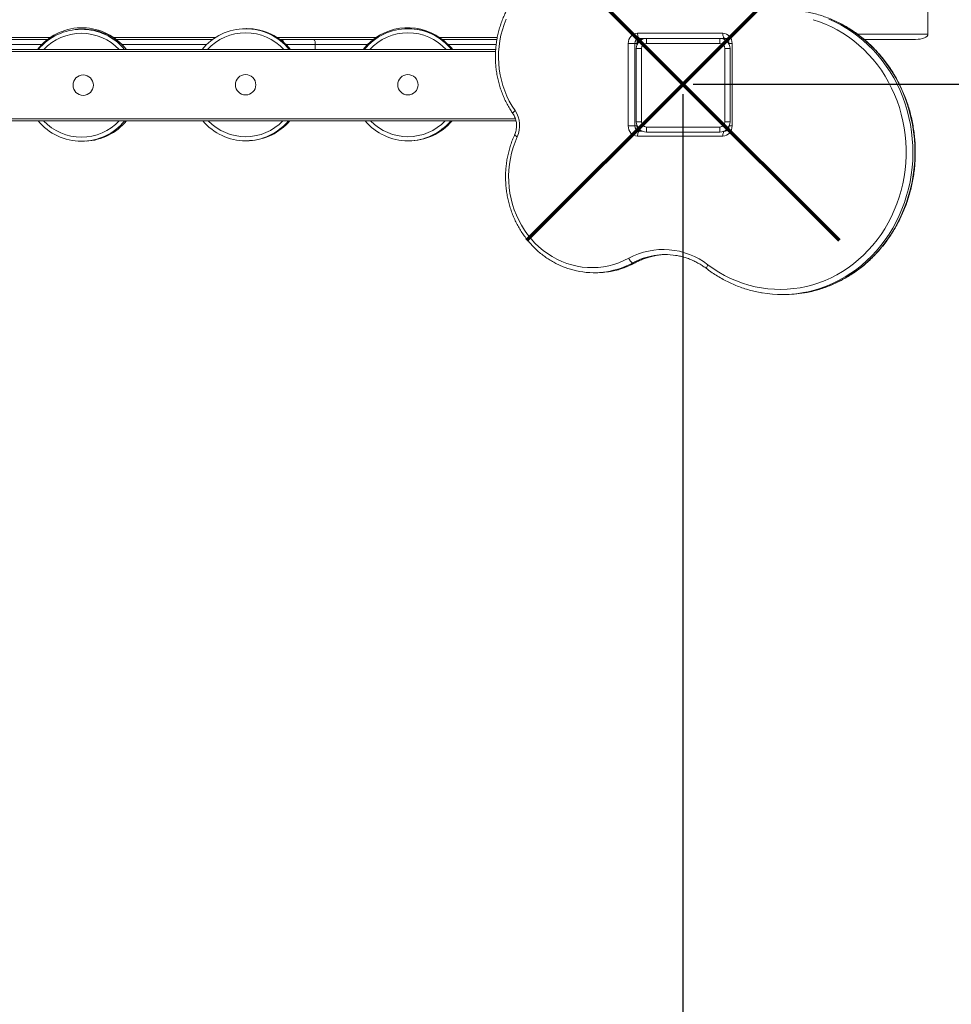
# Model space of a CAD drawing. Units: millimetres. Extents: x -7402 to 1320, y -8151 to -1658.
# Drawn here: x -1389 to -475, y -5866 to -4899 of the extents above; entities that cross this region are included whole.
import ezdxf

# ---------------------------------------------------------------- set-up
doc = ezdxf.new("R2010")
doc.units = ezdxf.units.MM
doc.header["$PDSIZE"] = -1
doc.layers.add('QUOTE', color=212, linetype='Continuous', lineweight=18)
doc.dimstyles.new('2011', dxfattribs={"dimtxt": 120, "dimasz": 100, "dimexe": 6, "dimexo": 10, "dimgap": 15, "dimtad": 1, "dimtxsty": 'Standard', "dimcen": 5, "dimadec": 0, "dimazin": 0, "dimtfac": 1, "dimtmove": 0, "dimatfit": 3, "dimfxl": 0, "dimarcsym": 0})

# ---------------------------------------------------------------- blocks, each defined once
blk = doc.blocks.new('*D16')
at = {"color": 0, "linetype": 'ByBlock', "lineweight": -2}
for p, q in [((-738.3, -4972.48), (-738.3, -8140.43)), ((790.57, -4972.48), (790.57, -8140.43)), ((-638.3, -8134.43), (690.57, -8134.43))]:
    blk.add_line(p, q, dxfattribs=at)
at = {"color": 0, "linetype": 'ByBlock'}
for points in [[(-738.3, -8134.43), (-638.3, -8151.1), (-638.3, -8117.77)], [(790.57, -8134.43), (690.57, -8151.1), (690.57, -8117.77)]]:
    blk.add_solid(points, dxfattribs=at)
at = {"layer": 'DEFPOINTS', "color": 0, "linetype": 'ByBlock'}
for p in [(-738.3, -4962.48), (790.57, -4962.48)]:
    blk.add_point(p, dxfattribs=at)
at = {"color": 0, "linetype": 'ByBlock', "insert": (26.13, -8069.43), "char_height": 100, "attachment_point": 5}
blk.add_mtext('1500', dxfattribs=at)
blk = doc.blocks.new('*D18')
at = {"color": 0, "linetype": 'ByBlock', "lineweight": -2}
for p, q in [((-728.3, -4962.48), (1309.13, -4962.48)), ((1303.13, -5062.48), (1303.13, -7621.37)), ((-728.3, -7721.37), (1309.13, -7721.37))]:
    blk.add_line(p, q, dxfattribs=at)
at = {"color": 0, "linetype": 'ByBlock'}
for points in [[(1303.13, -4962.48), (1286.46, -5062.48), (1319.79, -5062.48)], [(1303.13, -7721.37), (1286.46, -7621.37), (1319.79, -7621.37)]]:
    blk.add_solid(points, dxfattribs=at)
at = {"layer": 'DEFPOINTS', "color": 0, "linetype": 'ByBlock'}
for p in [(-738.3, -4962.48), (-738.3, -7721.37)]:
    blk.add_point(p, dxfattribs=at)
at = {"color": 0, "linetype": 'ByBlock', "insert": (1228.13, -6341.92), "char_height": 120, "attachment_point": 5, "rotation": 90}
blk.add_mtext('2750', dxfattribs=at)

msp = doc.modelspace()

# ---------------------------------------------------------------- linework, layer by layer
at = {"color": 7, "linetype": 'Continuous', "lineweight": 15}
for p, q in [((-497.767, -4913.561), (-497.767, -3813.561)), ((-1551.373, -4918.561), (-1361.884, -4918.561)), ((-1294.637, -4918.561), (-1199.849, -4918.561)), ((-1133.896, -4918.561), (-1131.892, -4918.561)), ((-1131.892, -4918.561), (-1100.686, -4918.561)), ((-1100.686, -4918.561), (-1042.202, -4918.561)), ((-974.671, -4918.561), (-920.842, -4918.561)), ((-782.822, -4912.561), (-699.221, -4912.561)), ((-778.419, -4918.561), (-781.326, -4918.561)), ((-774.06, -4917.561), (-780.848, -4917.561)), ((-774.06, -4922.561), (-774.06, -4917.561)), ((-774.06, -4917.561), (-702.06, -4917.561)), ((-697.247, -4917.561), (-702.06, -4917.561)), ((-702.06, -4922.561), (-702.06, -4917.561)), ((-700.767, -4917.561), (-700.767, -4917.645)), ((-697.767, -4917.561), (-697.767, -4918.529)), ((-509.951, -4918.561), (-560.397, -4918.561)), ((-1551.373, -4928.561), (-922.062, -4928.561)), ((-1099.211, -4928.561), (-1099.211, -4923.561)), ((-792.009, -5003.561), (-792.009, -4922.561)), ((-792.009, -4922.561), (-785.441, -4922.561)), ((-785.441, -4922.561), (-785.441, -5003.561)), ((-783.466, -4922.561), (-785.441, -4922.561)), ((-784.06, -4999.561), (-784.06, -4927.561)), ((-779.06, -4927.561), (-784.06, -4927.561)), ((-783.06, -4923.202), (-783.06, -4922.561)), ((-779.06, -4927.561), (-779.06, -4999.561)), ((-702.06, -4922.561), (-774.06, -4922.561)), ((-697.06, -4999.561), (-697.06, -4927.561)), ((-697.06, -4927.561), (-692.06, -4927.561)), ((-693.06, -4922.561), (-693.06, -4923.202)), ((-692.06, -4927.561), (-692.06, -4999.561)), ((-690.034, -4922.561), (-690.034, -5003.561)), ((-902.154, -4998.561), (-1551.411, -4998.561)), ((-792.009, -5003.561), (-785.441, -5003.561)), ((-783.466, -5003.561), (-785.441, -5003.561)), ((-784.06, -4999.561), (-779.06, -4999.561)), ((-774.06, -5004.561), (-702.06, -5004.561)), ((-774.06, -5009.561), (-774.06, -5004.561)), ((-702.06, -5009.561), (-702.06, -5004.561)), ((-692.06, -4999.561), (-697.06, -4999.561)), ((-699.221, -5013.561), (-782.822, -5013.561)), ((-780.848, -5008.561), (-778.419, -5008.561)), ((-702.06, -5009.561), (-774.06, -5009.561)), ((-697.701, -5008.561), (-697.247, -5008.561)), ((-785.54, -5137.856), (-787.514, -5137.856)), ((-825.723, -5147.564), (-823.748, -5147.564)), ((-640.97, -5168.979), (-638.995, -5168.979))]:
    msp.add_line(p, q, dxfattribs=at)
at = {"color": 8, "linetype": 'Continuous', "lineweight": 15}
for p, q in [((-1551.373, -4916.561), (-1359.122, -4916.561)), ((-1297.399, -4916.561), (-1196.896, -4916.561)), ((-1136.835, -4916.561), (-1039.454, -4916.561)), ((-977.514, -4916.561), (-920.485, -4916.561)), ((-566.746, -4913.561), (-497.767, -4913.561)), ((-1367.513, -4923.561), (-1551.373, -4923.561)), ((-1205.805, -4923.561), (-1289.007, -4923.561)), ((-1099.211, -4923.561), (-1127.963, -4923.561)), ((-1047.809, -4923.561), (-1099.211, -4923.561)), ((-921.578, -4923.561), (-968.715, -4923.561)), ((-783.466, -4924.167), (-783.466, -4922.561)), ((-783.06, -4922.561), (-783.466, -4922.561)), ((-693.06, -4922.561), (-690.034, -4922.561)), ((-922.204, -4930.561), (-1551.373, -4930.561)), ((-1551.373, -4996.561), (-902.687, -4996.561)), ((-783.466, -5003.561), (-783.466, -5002.955)), ((-783.225, -5003.561), (-783.466, -5003.561)), ((-692.894, -5003.561), (-690.034, -5003.561)), ((-785.54, -5137.856), (-785.207, -5137.777))]:
    msp.add_line(p, q, dxfattribs=at)
at = {"color": 1, "lineweight": 70}
for points in [[(-891.503, -5115.677), (-585.106, -4809.28)], [(-891.503, -4809.28), (-585.106, -5115.677)]]:
    msp.add_lwpolyline(points, dxfattribs=at)
at = {"color": 7, "linetype": 'Continuous', "lineweight": 15, "flags": 128}
for points in [[(-911.841, -4898.738), (-913.846, -4903.868), (-915.549, -4909.125), (-916.942, -4914.49), (-918.019, -4919.94), (-918.777, -4925.454), (-919.212, -4931.008), (-919.322, -4936.582), (-919.108, -4942.152), (-918.569, -4947.695), (-917.709, -4953.191), (-916.53, -4958.616), (-915.037, -4963.949), (-913.237, -4969.168), (-911.137, -4974.252), (-908.744, -4979.181), (-906.069, -4983.935), (-903.122, -4988.495)], [(-713.767, -5139.749), (-708.473, -5143.553), (-703.007, -5147.056), (-697.383, -5150.251), (-691.616, -5153.127), (-685.722, -5155.678), (-679.715, -5157.897), (-673.612, -5159.779), (-667.428, -5161.317), (-661.18, -5162.509), (-654.884, -5163.351), (-648.556, -5163.84), (-642.214, -5163.976), (-635.874, -5163.759), (-629.552, -5163.188), (-623.266, -5162.265), (-617.031, -5160.993), (-610.864, -5159.375), (-604.781, -5157.416), (-598.799, -5155.12), (-592.933, -5152.493), (-587.198, -5149.543), (-581.609, -5146.276), (-576.181, -5142.703), (-570.929, -5138.831), (-565.865, -5134.672), (-561.005, -5130.236), (-556.359, -5125.534), (-551.94, -5120.58), (-547.761, -5115.386), (-543.831, -5109.965), (-540.162, -5104.333), (-536.762, -5098.503), (-533.642, -5092.492), (-530.808, -5086.314), (-528.269, -5079.987), (-526.031, -5073.526), (-524.1, -5066.949), (-522.48, -5060.273), (-521.178, -5053.516), (-520.194, -5046.694), (-519.534, -5039.827), (-519.197, -5032.932), (-519.185, -5026.027), (-519.498, -5019.131), (-520.135, -5012.261), (-521.095, -5005.436), (-522.375, -4998.673), (-523.971, -4991.99), (-525.879, -4985.405), (-528.095, -4978.936), (-530.613, -4972.598), (-533.425, -4966.409), (-536.525, -4960.385), (-539.905, -4954.542), (-543.555, -4948.894), (-547.465, -4943.458), (-551.627, -4938.247), (-556.028, -4933.275), (-560.658, -4928.554), (-565.504, -4924.098), (-570.553, -4919.918), (-575.792, -4916.026), (-581.207, -4912.43), (-586.785, -4909.141), (-592.51, -4906.167), (-598.367, -4903.517), (-604.341, -4901.196), (-610.417, -4899.212)], [(-1099.211, -4923.561), (-1099.239, -4922.586), (-1099.323, -4921.648), (-1099.459, -4920.783), (-1099.643, -4920.026), (-1099.866, -4919.404), (-1100.121, -4918.942), (-1100.398, -4918.657), (-1100.686, -4918.561)], [(-782.822, -4912.561), (-782.784, -4913.537), (-782.672, -4914.475), (-782.49, -4915.339), (-782.244, -4916.097), (-781.945, -4916.718), (-781.603, -4917.181), (-781.233, -4917.465), (-780.848, -4917.561)], [(-697.247, -4917.561), (-697.632, -4917.465), (-698.002, -4917.181), (-698.344, -4916.718), (-698.643, -4916.097), (-698.889, -4915.339), (-699.071, -4914.475), (-699.183, -4913.537), (-699.221, -4912.561)], [(-900.929, -5014.189), (-903.091, -5019.353), (-904.946, -5024.656), (-906.486, -5030.078), (-907.705, -5035.595), (-908.599, -5041.186), (-909.163, -5046.827), (-909.396, -5052.496), (-909.296, -5058.17), (-908.864, -5063.825), (-908.101, -5069.439), (-907.011, -5074.988), (-905.598, -5080.451), (-903.868, -5085.804), (-901.828, -5091.026), (-899.486, -5096.096), (-896.851, -5100.993), (-893.936, -5105.697), (-890.75, -5110.189), (-887.308, -5114.451), (-883.623, -5118.466), (-879.71, -5122.216), (-875.586, -5125.687), (-871.266, -5128.865), (-866.77, -5131.736), (-862.114, -5134.289), (-857.318, -5136.514), (-852.401, -5138.402), (-847.384, -5139.944), (-842.287, -5141.135), (-837.13, -5141.97), (-831.935, -5142.445), (-826.723, -5142.558), (-821.514, -5142.309), (-816.331, -5141.699), (-811.194, -5140.731), (-806.125, -5139.408), (-801.143, -5137.736), (-796.269, -5135.721), (-791.523, -5133.372)], [(-782.822, -5013.561), (-782.784, -5012.586), (-782.672, -5011.648), (-782.49, -5010.783), (-782.244, -5010.026), (-781.945, -5009.404), (-781.603, -5008.942), (-781.233, -5008.657), (-780.848, -5008.561)], [(-697.247, -5008.561), (-697.632, -5008.657), (-698.002, -5008.942), (-698.344, -5009.404), (-698.643, -5010.026), (-698.889, -5010.783), (-699.071, -5011.648), (-699.183, -5012.586), (-699.221, -5013.561)], [(-791.523, -5133.372), (-791.088, -5134.247), (-790.594, -5135.088), (-790.06, -5135.863), (-789.507, -5136.542), (-788.954, -5137.1), (-788.425, -5137.514), (-787.939, -5137.769), (-787.514, -5137.856)]]:
    msp.add_lwpolyline(points, dxfattribs=at)
at = {"color": 8, "linetype": 'Continuous', "lineweight": 15, "flags": 128}
for points in [[(-595.084, -4898.707), (-589.087, -4901.396), (-583.222, -4904.412), (-577.505, -4907.745), (-571.949, -4911.389), (-566.57, -4915.334), (-561.38, -4919.569), (-556.394, -4924.085), (-551.624, -4928.868), (-547.081, -4933.908), (-542.779, -4939.191), (-538.726, -4944.704), (-534.935, -4950.432), (-531.415, -4956.362), (-528.174, -4962.477), (-525.221, -4968.763), (-522.563, -4975.203), (-520.207, -4981.782), (-518.16, -4988.481), (-516.426, -4995.284), (-515.01, -5002.174), (-513.916, -5009.133), (-513.146, -5016.143), (-512.702, -5023.187), (-512.585, -5030.246), (-512.796, -5037.302), (-513.334, -5044.338), (-514.198, -5051.335), (-515.386, -5058.276), (-516.894, -5065.143), (-518.719, -5071.918), (-520.855, -5078.584), (-523.298, -5085.124), (-526.042, -5091.521), (-529.079, -5097.76), (-532.401, -5103.823), (-536.001, -5109.696), (-539.868, -5115.364), (-543.994, -5120.812), (-548.367, -5126.026), (-552.976, -5130.993), (-557.81, -5135.701), (-562.856, -5140.137), (-568.102, -5144.289), (-573.533, -5148.148), (-579.137, -5151.704), (-584.898, -5154.946), (-590.803, -5157.868), (-596.835, -5160.462), (-602.981, -5162.721), (-609.223, -5164.639), (-615.546, -5166.211), (-620.098, -5167.12)], [(-619.151, -5167.299), (-613.571, -5166.211), (-607.248, -5164.639), (-601.006, -5162.721), (-594.861, -5160.462), (-588.828, -5157.868), (-582.923, -5154.946), (-577.162, -5151.704), (-571.558, -5148.148), (-566.127, -5144.289), (-560.881, -5140.137), (-555.835, -5135.701), (-551.001, -5130.993), (-546.392, -5126.026), (-542.019, -5120.812), (-537.894, -5115.364), (-534.026, -5109.696), (-530.427, -5103.823), (-527.104, -5097.76), (-524.067, -5091.521), (-521.324, -5085.124), (-518.88, -5078.584), (-516.744, -5071.918), (-514.919, -5065.143), (-513.411, -5058.276), (-512.223, -5051.335), (-511.36, -5044.338), (-510.821, -5037.302), (-510.61, -5030.246), (-510.727, -5023.187), (-511.171, -5016.143), (-511.941, -5009.133), (-513.036, -5002.174), (-514.452, -4995.284), (-516.185, -4988.481), (-518.233, -4981.782), (-520.588, -4975.203), (-523.246, -4968.763), (-526.199, -4962.477), (-529.44, -4956.362), (-532.96, -4950.432), (-536.752, -4944.704), (-540.804, -4939.191), (-545.107, -4933.908), (-549.649, -4928.868), (-554.419, -4924.085), (-559.406, -4919.569), (-564.595, -4915.334), (-569.974, -4911.389), (-575.53, -4907.745), (-581.247, -4904.412), (-587.112, -4901.396), (-593.109, -4898.707)], [(-1131.892, -4918.561), (-1131.542, -4918.657), (-1131.207, -4918.942), (-1130.897, -4919.404), (-1130.626, -4920.026), (-1130.403, -4920.783), (-1130.27, -4921.445)], [(-903.122, -4988.495), (-903.801, -4989.081), (-904.377, -4989.645), (-904.829, -4990.164), (-905.14, -4990.62), (-905.297, -4990.994), (-905.295, -4991.271), (-905.261, -4991.337)], [(-900.929, -5014.189), (-901.694, -5013.756), (-902.354, -5013.34), (-902.884, -5012.957), (-903.262, -5012.621), (-903.475, -5012.345), (-903.514, -5012.14), (-903.506, -5012.12)], [(-714.816, -5143.731), (-714.976, -5143.538), (-715.074, -5143.159), (-715.047, -5142.649), (-714.894, -5142.027), (-714.622, -5141.318), (-714.242, -5140.549), (-713.767, -5139.749)]]:
    msp.add_lwpolyline(points, dxfattribs=at)
at = {"color": 7, "linetype": 'Continuous', "lineweight": 15}
for centre in [(-1326.996, -4963.49), (-1167.552, -4963.079), (-1008.233, -4963.079)]:
    msp.add_circle(centre, 10, dxfattribs=at)
for centre, radius, start, end in [((-1328.26, -4962.087), 55, 41.026194, 142.442755), ((-1328.74, -4963.608), 55, 39.584579, 140.415421), ((-1326.996, -4963.49), 55, 39.425716, 94.769898), ((-1167.552, -4963.079), 55, 38.873587, 141.126413), ((-1166.368, -4963.011), 55, 38.781845, 93.935507), ((-1166.287, -4963.011), 55, 38.781845, 90.042292), ((-1008.484, -4962.013), 55, 53.902933, 142.539502), ((-1008.233, -4963.079), 55, 38.873587, 141.126413), ((-1006.968, -4963.079), 55, 38.873587, 90.658623), ((-782.398, -4922.171), 9.619, 92.529433, 182.323654), ((-780.635, -4922.366), 4.81, 92.529433, 182.323654), ((-774.06, -4927.561), 10, 90, 180), ((-778.66, -4922.366), 4.81, 92.529433, 182.323654), ((-702.06, -4927.561), 10, 0, 90), ((-699.646, -4922.171), 9.619, 357.676346, 87.470567), ((-774.06, -4927.561), 5, 90, 180), ((-702.06, -4927.561), 5, 0, 90), ((-924.943, -5003.298), 26.368, 335.604905, 34.152411), ((-1328.74, -4963.608), 55, 219.457872, 320.542128), ((-1326.996, -4963.49), 55, 272.948703, 320.383192), ((-1167.552, -4963.079), 55, 220.174902, 319.825098), ((-1166.287, -4963.011), 55, 272.446122, 319.731496), ((-1166.368, -4963.011), 55, 272.700676, 319.731496), ((-1008.233, -4963.079), 55, 220.174902, 319.825098), ((-1006.968, -4963.079), 55, 269.341377, 319.825098), ((-782.398, -5003.951), 9.619, 177.676346, 267.470567), ((-780.635, -5003.756), 4.81, 177.676346, 267.470567), ((-774.06, -4999.561), 10, 180, 270), ((-778.66, -5003.756), 4.81, 177.676346, 267.470567), ((-774.06, -4999.561), 5, 180, 270), ((-702.06, -4999.561), 5, 270, 0), ((-702.06, -4999.561), 10, 270, 0), ((-699.646, -5003.951), 9.619, 272.529433, 2.323654), ((-757.545, -5196.306), 71.52, 52.258556, 118.365044), ((-755.626, -5196.013), 66.26, 81.119438, 99.547353), ((-753.645, -5196.053), 66.3, 90.857954, 99.591616), ((-825.723, -5068.148), 79.416, 259.781738, 279.163562), ((-823.756, -5068.098), 79.466, 270.005582, 280.20378), ((-640.969, -5050.856), 118.122, 260.438702, 280.177153), ((-639.007, -5050.754), 118.224, 270.005909, 279.668929)]:
    msp.add_arc(centre, radius, start, end, dxfattribs=at)
at = {"color": 8, "linetype": 'Continuous', "lineweight": 15}
for centre, radius, start, end in [((-1328.74, -4963.608), 51, 43.408426, 136.591574), ((-1167.552, -4963.079), 51, 42.596273, 137.403727), ((-1008.233, -4963.079), 51, 42.596273, 137.403727), ((-1328.74, -4963.608), 51, 223.263506, 316.736494), ((-1167.552, -4963.079), 51, 224.084695, 315.915305), ((-1008.233, -4963.079), 51, 224.084695, 315.915305), ((-755.294, -5197.59), 67.871, 99.602886, 118.34233), ((-753.344, -5197.516), 67.793, 99.636362, 118.353288), ((-826.087, -5066.377), 81.222, 279.217709, 298.352631), ((-824.189, -5066.169), 81.442, 280.263126, 298.330743)]:
    msp.add_arc(centre, radius, start, end, dxfattribs=at)
at = {"color": 7, "linetype": 'Continuous', "lineweight": 15}
msp.add_ellipse((-509.951, -4913.561), major_axis=(-12.184, 0), ratio=0.4103647, start_param=1.5707963, end_param=3.1415927, dxfattribs=at)
for points, knots in [([(-873.192, -4851.693), (-874.006, -4852.119), (-876.321, -4853.331), (-880.035, -4855.548), (-884.276, -4858.423), (-888.354, -4861.565), (-892.256, -4864.958), (-895.97, -4868.593), (-899.481, -4872.457), (-902.779, -4876.536), (-905.852, -4880.818), (-908.689, -4885.287), (-911.28, -4889.928), (-913.618, -4894.726), (-915.693, -4899.663), (-917.499, -4904.724), (-919.029, -4909.89), (-920.278, -4915.145), (-921.242, -4920.47), (-921.918, -4925.848), (-922.303, -4931.259), (-922.395, -4936.685), (-922.195, -4942.109), (-921.704, -4947.511), (-920.921, -4952.872), (-919.852, -4958.176), (-918.498, -4963.403), (-916.865, -4968.535), (-914.957, -4973.556), (-912.783, -4978.448), (-910.345, -4983.191), (-907.838, -4987.496), (-906.059, -4990.148), (-905.261, -4991.337)], [0, 0, 0, 0, 0.01779828, 0.05063042, 0.0834728, 0.11632819, 0.14919674, 0.18207834, 0.21497263, 0.24787907, 0.28079697, 0.31372553, 0.34666387, 0.3796111, 0.41256628, 0.44552852, 0.47849694, 0.51147067, 0.54444893, 0.57743093, 0.61041594, 0.64340325, 0.67639217, 0.70938183, 0.74237147, 0.77536036, 0.80834773, 0.84133277, 0.87431461, 0.90729234, 0.94026497, 0.97323148, 1, 1, 1, 1]), ([(-619.027, -5167.25), (-618.165, -5167.113), (-615.284, -5166.653), (-610.433, -5165.542), (-604.492, -5163.93), (-598.631, -5161.995), (-592.86, -5159.764), (-587.194, -5157.237), (-581.645, -5154.421), (-576.225, -5151.322), (-570.946, -5147.947), (-565.822, -5144.302), (-560.862, -5140.398), (-556.079, -5136.241), (-551.484, -5131.843), (-547.086, -5127.211), (-542.896, -5122.358), (-538.923, -5117.294), (-535.177, -5112.03), (-531.665, -5106.579), (-528.397, -5100.952), (-525.378, -5095.163), (-522.617, -5089.224), (-520.119, -5083.149), (-517.89, -5076.952), (-515.935, -5070.647), (-514.259, -5064.248), (-512.865, -5057.769), (-511.756, -5051.226), (-510.936, -5044.632), (-510.406, -5038.004), (-510.167, -5031.355), (-510.219, -5024.702), (-510.563, -5018.058), (-511.199, -5011.44), (-512.123, -5004.862), (-513.335, -4998.339), (-514.832, -4991.886), (-516.61, -4985.517), (-518.665, -4979.247), (-520.993, -4973.091), (-523.588, -4967.061), (-526.445, -4961.173), (-529.556, -4955.438), (-532.916, -4949.871), (-536.516, -4944.483), (-540.349, -4939.288), (-544.405, -4934.296), (-548.675, -4929.52), (-553.149, -4924.97), (-557.818, -4920.656), (-562.671, -4916.588), (-567.696, -4912.776), (-572.883, -4909.228), (-578.219, -4905.951), (-583.692, -4902.955), (-589.29, -4900.244), (-595, -4897.825), (-600.809, -4895.703), (-606.705, -4893.888), (-612.43, -4892.421), (-616.208, -4891.691), (-617.976, -4891.35)], [0, 0, 0, 0, 0.0071758, 0.0239936, 0.0408131, 0.0576347, 0.0744588, 0.0912857, 0.1081158, 0.1249493, 0.1417864, 0.1586271, 0.1754716, 0.1923199, 0.2091718, 0.2260273, 0.2428863, 0.2597486, 0.276614, 0.2934823, 0.3103534, 0.3272269, 0.3441028, 0.3609807, 0.3778605, 0.3947419, 0.4116248, 0.428509, 0.4453943, 0.4622805, 0.4791674, 0.496055, 0.512943, 0.5298312, 0.5467195, 0.5636078, 0.5804958, 0.5973833, 0.6142703, 0.6311565, 0.6480416, 0.6649256, 0.6818082, 0.6986891, 0.7155681, 0.732445, 0.7493195, 0.7661914, 0.7830604, 0.7999263, 0.8167889, 0.833648, 0.8505034, 0.867355, 0.8842027, 0.9010465, 0.9178864, 0.9347225, 0.951555, 0.9683841, 0.98521, 1, 1, 1, 1]), ([(-783.06, -4922.561), (-783.055, -4922.393), (-783.04, -4921.825), (-782.851, -4920.869), (-782.4, -4919.795), (-781.758, -4918.891), (-780.976, -4918.197), (-780.096, -4917.739), (-779.384, -4917.575), (-778.971, -4917.564), (-778.873, -4917.561)], [0, 0, 0, 0, 0.059327, 0.2011541, 0.343548, 0.4874074, 0.6345495, 0.7875491, 0.9495189, 1, 1, 1, 1]), ([(-697.247, -4917.561), (-697.13, -4917.565), (-696.669, -4917.579), (-695.913, -4917.777), (-695.022, -4918.286), (-694.252, -4919.016), (-693.623, -4919.97), (-693.208, -4921.085), (-693.069, -4921.976), (-693.061, -4922.46), (-693.06, -4922.561)], [0, 0, 0, 0, 0.0597428, 0.2373166, 0.3880421, 0.5312938, 0.6826525, 0.8290529, 0.9640984, 1, 1, 1, 1]), ([(-905.261, -4991.337), (-905.052, -4991.652), (-904.402, -4992.628), (-903.475, -4994.397), (-902.593, -4996.672), (-901.977, -4999.055), (-901.636, -5001.502), (-901.575, -5003.976), (-901.793, -5006.436), (-902.29, -5008.843), (-902.902, -5010.733), (-903.365, -5011.795), (-903.506, -5012.12)], [0, 0, 0, 0, 0.05376586, 0.16645423, 0.2789688, 0.39121802, 0.50327405, 0.61519876, 0.72704738, 0.83886006, 0.95069008, 1, 1, 1, 1]), ([(-778.873, -5008.561), (-778.989, -5008.557), (-779.45, -5008.543), (-780.207, -5008.345), (-781.097, -5007.836), (-781.869, -5007.107), (-782.493, -5006.152), (-782.917, -5005.058), (-783.002, -5004.288), (-783.042, -5003.93)], [0, 0, 0, 0, 0.0624731, 0.2481622, 0.405776, 0.5555744, 0.7138504, 0.8669414, 1, 1, 1, 1]), ([(-693.06, -5003.561), (-693.064, -5003.729), (-693.079, -5004.298), (-693.269, -5005.253), (-693.72, -5006.327), (-694.361, -5007.232), (-695.143, -5007.925), (-696.023, -5008.383), (-696.735, -5008.548), (-697.148, -5008.559), (-697.247, -5008.561)], [0, 0, 0, 0, 0.059327, 0.2011541, 0.343548, 0.4874074, 0.6345495, 0.7875491, 0.9495189, 1, 1, 1, 1]), ([(-903.506, -5012.12), (-903.898, -5013.002), (-905.016, -5015.522), (-906.656, -5019.785), (-908.335, -5024.929), (-909.732, -5030.173), (-910.847, -5035.495), (-911.675, -5040.879), (-912.213, -5046.306), (-912.459, -5051.758), (-912.413, -5057.216), (-912.075, -5062.663), (-911.445, -5068.08), (-910.526, -5073.448), (-909.322, -5078.749), (-907.835, -5083.966), (-906.07, -5089.08), (-904.035, -5094.076), (-901.735, -5098.934), (-899.179, -5103.64), (-896.375, -5108.178), (-893.332, -5112.531), (-890.061, -5116.685), (-886.573, -5120.626), (-882.879, -5124.34), (-878.993, -5127.816), (-874.928, -5131.042), (-870.697, -5134.005), (-866.314, -5136.697), (-861.796, -5139.11), (-857.156, -5141.232), (-852.412, -5143.063), (-847.576, -5144.578), (-843.413, -5145.651), (-840.849, -5146.096), (-839.941, -5146.253)], [0, 0, 0, 0, 0.0167872, 0.0479723, 0.0791634, 0.1103599, 0.1415609, 0.1727657, 0.2039737, 0.2351841, 0.2663964, 0.2976098, 0.3288235, 0.3600369, 0.3912493, 0.4224599, 0.453668, 0.4848727, 0.5160732, 0.5472686, 0.5784578, 0.60964, 0.640814, 0.6719788, 0.7031336, 0.7342774, 0.7654094, 0.7965291, 0.827636, 0.85873, 0.8898111, 0.9208799, 0.951937, 0.9829835, 1, 1, 1, 1]), ([(-785.206, -5137.777), (-784.512, -5137.412), (-782.452, -5136.332), (-778.938, -5134.752), (-774.641, -5133.138), (-770.255, -5131.852), (-766.886, -5131.04), (-764.973, -5130.76), (-764.559, -5130.7)], [0, 0, 0, 0, 0.1062856, 0.3151338, 0.5240814, 0.7331503, 0.9423299, 1, 1, 1, 1]), ([(-745.517, -5130.55), (-745.394, -5130.565), (-743.765, -5130.768), (-740.667, -5131.45), (-736.248, -5132.618), (-731.911, -5134.123), (-727.669, -5135.918), (-723.54, -5138.005), (-719.614, -5140.333), (-716.73, -5142.295), (-715.182, -5143.457), (-714.816, -5143.731)], [0, 0, 0, 0, 0.0112209, 0.1479732, 0.2846914, 0.4213616, 0.5579722, 0.6945142, 0.830981, 0.9600729, 1, 1, 1, 1]), ([(-809.545, -5146.268), (-808.266, -5146.031), (-805.335, -5145.487), (-800.82, -5144.27), (-796.007, -5142.686), (-791.291, -5140.791), (-787.707, -5139.101), (-785.704, -5138.04), (-785.206, -5137.777)], [0, 0, 0, 0, 0.1514937, 0.3473525, 0.5432498, 0.7391964, 0.9352017, 1, 1, 1, 1]), ([(-714.816, -5143.731), (-713.914, -5144.405), (-711.33, -5146.335), (-706.937, -5149.319), (-701.599, -5152.59), (-696.122, -5155.579), (-690.521, -5158.282), (-684.808, -5160.693), (-678.996, -5162.804), (-673.099, -5164.622), (-667.126, -5166.099), (-662.992, -5166.99), (-660.842, -5167.299), (-660.717, -5167.318)], [0, 0, 0, 0, 0.0558823, 0.1601481, 0.2644038, 0.3686354, 0.4728429, 0.577027, 0.6811885, 0.7853289, 0.88945, 0.9935539, 1, 1, 1, 1])]:
    msp.add_open_spline(points, degree=3, knots=knots, dxfattribs=at)

# ---------------------------------------------------------------- dimensions: what is measured, and where the dimension line sits
at = {"layer": 'QUOTE'}
dim = msp.add_linear_dim(base=(790.575, -8134.432), p1=(-738.305, -4962.479), p2=(790.575, -4962.479), text='1500', dimstyle='2011', override={"dimtxt": 100, "dimdsep": 44, "dimpost": '<>', "dimadec": 65535, "dimtolj": 0}, dxfattribs=at)
dim.commit()
dim.dimension.update_dxf_attribs({"geometry": '*D16', "text_midpoint": (26.135, -8069.432)})
dim = msp.add_linear_dim(base=(1303.127, -7721.367), p1=(-738.305, -4962.479), p2=(-738.305, -7721.367), angle=90, text='2750', dimstyle='2011', override={"dimpost": '<>', "dimtzin": 0}, dxfattribs=at)
dim.commit()
dim.dimension.update_dxf_attribs({"geometry": '*D18', "text_midpoint": (1228.127, -6341.923), "text_rotation": 90})

doc.saveas('drawing.dxf')
